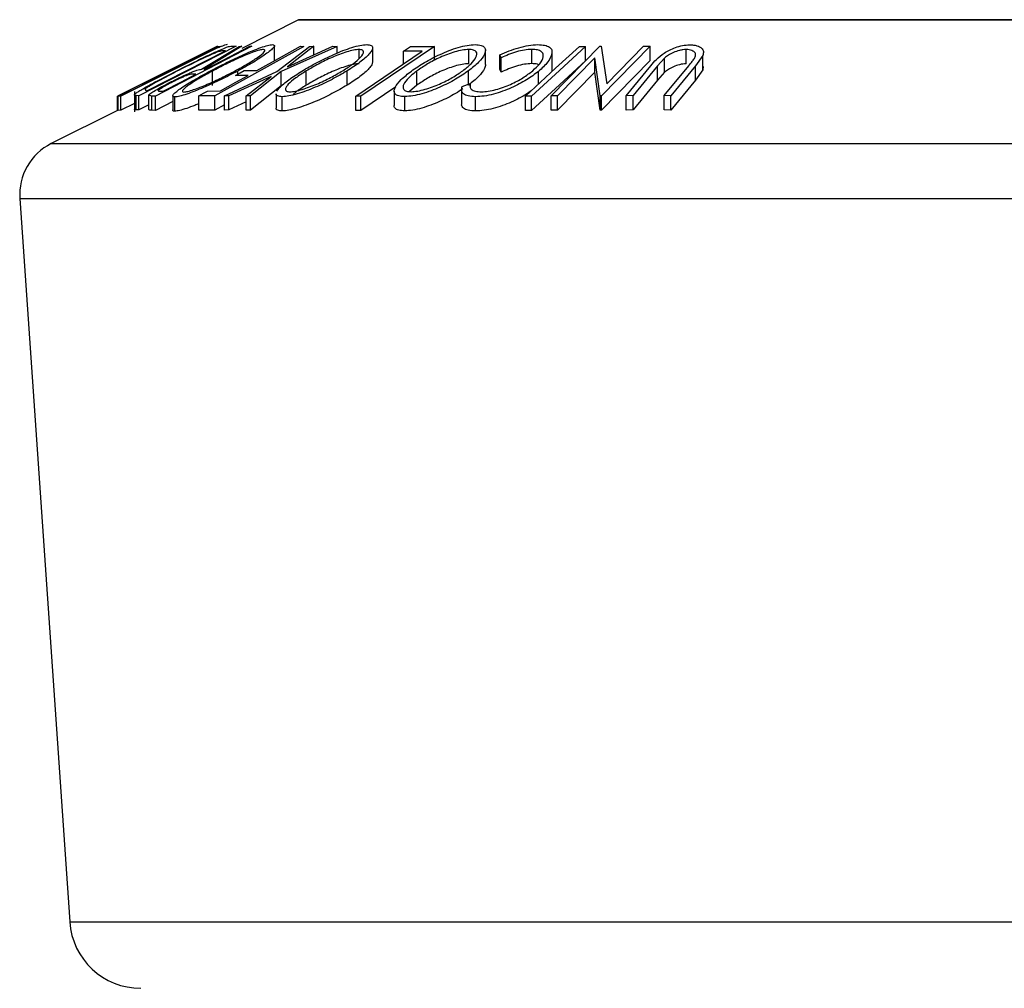
# Model space of a CAD drawing. Extents: x 5 to 292, y 5 to 205.
# Drawn here: x 113 to 121, y 166 to 175 of the extents above; entities that cross this region are included whole.
import ezdxf

# ---------------------------------------------------------------- set-up
doc = ezdxf.new("R2010")
doc.units = 0
doc.layers.get('0').update_dxf_attribs({"linetype": 'CONTINUOUS'})

msp = doc.modelspace()

# ---------------------------------------------------------------- linework, layer by layer
at = {"color": 7, "linetype": 'CONTINUOUS'}
for p, q in [((115.027799, 174.938368), (114.530404, 174.68967)), ((115.027799, 174.938368), (127.60016, 174.938368)), ((127.58898, 174.941007), (115.03898, 174.941007)), ((114.318076, 174.708042), (113.443877, 174.271106)), ((114.341663, 174.707605), (113.472842, 174.272436)), ((114.481032, 174.708138), (113.628722, 174.275257)), ((113.65863, 174.378744), (114.319394, 174.709084)), ((113.700502, 174.318241), (114.389491, 174.668254)), ((114.618459, 174.707865), (113.776315, 174.271486)), ((114.179133, 174.506219), (114.509354, 174.707447)), ((114.530404, 174.70845), (114.200054, 174.505916)), ((114.251854, 174.665231), (114.232833, 174.663969)), ((115.074683, 174.707462), (114.29415, 174.274053)), ((114.319394, 174.709084), (114.318076, 174.708042)), ((114.318517, 174.706876), (114.341663, 174.707605)), ((114.32785, 174.707909), (114.327612, 174.708186)), ((114.389491, 174.668254), (114.376142, 174.669079)), ((114.444449, 174.710457), (114.481032, 174.708138)), ((114.509354, 174.707447), (114.530404, 174.70845)), ((114.601387, 174.708593), (114.618459, 174.707865)), ((114.817639, 174.586549), (114.817639, 174.711549)), ((114.839485, 174.485741), (115.125658, 174.707122)), ((115.366913, 174.707045), (114.877303, 174.485743)), ((115.163044, 174.708197), (114.930378, 174.527316)), ((114.930378, 174.527316), (115.329527, 174.708173)), ((115.04687, 174.707904), (115.074683, 174.707462)), ((115.125658, 174.707122), (115.163044, 174.708197)), ((115.163044, 174.632739), (115.163044, 174.708197)), ((115.329527, 174.708173), (115.366913, 174.707045)), ((115.366913, 174.648237), (115.366913, 174.707045)), ((115.558283, 174.600758), (115.558283, 174.68048)), ((116.218506, 174.70737), (115.572798, 174.271604)), ((115.677622, 174.57113), (115.677622, 174.696121)), ((116.112611, 174.665754), (115.946672, 174.664762)), ((115.946672, 174.553748), (115.946672, 174.664762)), ((116.009038, 174.706821), (116.218506, 174.70737)), ((116.218506, 174.58237), (116.218506, 174.70737)), ((116.519226, 174.555754), (116.519226, 174.680754)), ((116.665098, 174.547636), (116.665098, 174.672471)), ((117.071175, 174.556151), (117.071175, 174.681151)), ((117.241319, 174.273078), (117.667345, 174.707982)), ((117.248885, 174.597248), (117.248885, 174.65487)), ((117.488609, 174.70686), (117.542806, 174.70681)), ((117.542806, 174.58181), (117.542806, 174.70681)), ((117.667345, 174.707982), (117.680032, 174.708241)), ((117.680032, 174.708241), (117.728751, 174.380281)), ((118.108803, 174.708125), (117.682778, 174.273205)), ((117.728751, 174.380281), (118.050682, 174.709118)), ((118.050682, 174.709118), (118.108803, 174.708125)), ((118.108803, 174.583125), (118.108803, 174.708125)), ((118.42267, 174.554279), (118.42267, 174.679279)), ((116.802989, 174.607473), (116.792875, 174.632346)), ((116.792875, 174.507346), (116.792875, 174.632346)), ((116.802989, 174.482473), (116.802989, 174.607473)), ((117.248885, 174.493686), (117.248885, 174.597248)), ((117.62291, 174.606989), (117.296772, 174.273954)), ((117.670546, 174.273418), (117.62291, 174.606989)), ((117.62291, 174.481989), (117.62291, 174.606989)), ((118.108803, 174.583125), (117.682778, 174.148205)), ((118.234616, 174.605023), (118.172942, 174.537217)), ((118.234616, 174.480023), (118.234616, 174.605023)), ((118.569184, 174.627709), (118.505263, 174.536321)), ((118.569184, 174.502709), (118.569184, 174.627709)), ((113.89199, 174.493284), (113.911011, 174.494488)), ((114.200054, 174.505916), (114.209853, 174.505668)), ((114.274519, 174.365849), (114.274519, 174.490849)), ((114.37958, 174.274045), (114.839485, 174.485741)), ((114.495779, 174.463356), (114.495779, 174.491558)), ((114.552017, 174.494568), (114.664404, 174.495487)), ((114.877303, 174.485743), (114.607611, 174.273991)), ((114.877303, 174.360743), (114.877303, 174.485743)), ((115.09561, 174.366857), (115.09561, 174.491857)), ((115.454266, 174.367565), (115.454266, 174.492565)), ((116.06552, 174.367521), (116.06552, 174.492521)), ((116.516957, 174.367963), (116.516957, 174.492963)), ((116.802989, 174.482473), (116.792875, 174.507346)), ((117.129492, 174.376339), (117.129492, 174.488359)), ((117.62291, 174.481989), (117.296772, 174.148954)), ((117.670546, 174.148418), (117.62291, 174.481989)), ((117.899301, 174.274842), (118.113902, 174.536367)), ((118.172942, 174.537217), (117.958341, 174.27564)), ((118.172942, 174.412217), (118.172942, 174.537217)), ((118.234616, 174.480023), (118.172942, 174.412217)), ((118.231558, 174.275604), (118.446159, 174.537174)), ((118.505263, 174.536321), (118.290663, 174.274806)), ((118.505263, 174.411321), (118.505263, 174.536321)), ((118.569184, 174.502709), (118.505263, 174.411321)), ((118.573571, 174.530863), (118.569184, 174.502709)), ((113.71514, 174.406572), (113.65863, 174.378744)), ((113.825958, 174.451881), (113.806937, 174.450691)), ((114.127942, 174.463224), (114.099766, 174.46437)), ((114.787239, 174.444808), (114.416622, 174.274984)), ((114.587253, 174.452659), (114.474866, 174.451749)), ((114.570225, 174.274929), (114.787239, 174.444808)), ((118.172942, 174.412217), (117.958341, 174.15064)), ((118.505263, 174.411321), (118.290663, 174.149806)), ((113.550658, 174.321008), (113.452433, 174.271903)), ((113.535153, 174.314632), (113.554401, 174.315844)), ((113.589943, 174.310682), (113.589943, 174.133865)), ((113.681071, 174.331791), (113.692353, 174.318745)), ((113.692353, 174.318745), (113.700502, 174.318241)), ((113.811706, 174.315399), (113.84172, 174.314885)), ((114.230862, 174.316272), (114.343249, 174.317148)), ((114.877303, 174.360743), (114.607611, 174.148991)), ((115.879504, 174.353589), (115.572798, 174.146604)), ((115.86606, 174.314904), (115.86606, 174.189803)), ((116.06552, 174.367521), (115.999187, 174.311783)), ((116.456079, 174.330222), (116.456079, 174.205222)), ((116.460643, 174.354633), (116.533114, 174.381884)), ((116.533114, 174.358282), (116.533114, 174.381884)), ((113.443877, 174.271106), (113.444243, 174.27137)), ((113.443877, 174.146106), (113.443877, 174.271106)), ((113.472842, 174.272436), (113.449469, 174.271722)), ((113.449469, 174.146722), (113.449469, 174.271722)), ((113.472842, 174.147436), (113.472842, 174.272436)), ((113.628722, 174.275257), (113.604741, 174.27686)), ((113.604741, 174.15186), (113.604741, 174.27686)), ((113.628722, 174.150257), (113.628722, 174.275257)), ((113.742299, 174.272506), (113.715589, 174.278515)), ((113.715589, 174.153515), (113.715589, 174.278515)), ((113.776315, 174.271486), (113.742299, 174.272506)), ((113.742299, 174.147506), (113.742299, 174.272506)), ((113.776315, 174.146486), (113.776315, 174.271486)), ((113.925847, 174.22397), (113.776315, 174.146486)), ((113.925847, 174.275034), (113.925847, 174.15004)), ((113.94435, 174.139152), (113.94435, 174.264152)), ((114.29415, 174.274053), (114.15395, 174.273574)), ((114.15395, 174.148574), (114.15395, 174.273574)), ((114.29415, 174.149053), (114.29415, 174.274053)), ((114.416622, 174.274984), (114.37958, 174.274045)), ((114.37958, 174.149045), (114.37958, 174.274045)), ((114.416622, 174.149984), (114.416622, 174.274984)), ((114.570225, 174.220367), (114.416622, 174.149984)), ((114.570225, 174.149929), (114.570225, 174.274929)), ((114.607611, 174.273991), (114.570225, 174.274929)), ((114.607611, 174.148991), (114.607611, 174.273991)), ((114.83087, 174.291674), (114.83087, 174.166655)), ((114.884147, 174.141443), (114.884147, 174.266443)), ((115.529269, 174.147008), (115.529269, 174.272008)), ((115.572798, 174.271604), (115.529269, 174.272008)), ((115.572798, 174.146604), (115.572798, 174.271604)), ((115.958468, 174.14217), (115.958468, 174.26717)), ((116.579222, 174.141354), (116.579222, 174.266354)), ((117.015223, 174.146169), (117.015223, 174.271169)), ((117.069419, 174.271121), (117.015223, 174.271169)), ((117.069419, 174.146121), (117.069419, 174.271121)), ((117.296772, 174.273954), (117.241319, 174.273078)), ((117.241319, 174.148078), (117.241319, 174.273078)), ((117.296772, 174.148954), (117.296772, 174.273954)), ((117.670546, 174.148418), (117.670546, 174.273418)), ((117.682778, 174.273205), (117.670546, 174.273418)), ((117.682778, 174.148205), (117.682778, 174.273205)), ((117.958341, 174.27564), (117.899301, 174.274842)), ((117.899301, 174.149842), (117.899301, 174.274842)), ((117.958341, 174.15064), (117.958341, 174.27564)), ((118.231558, 174.150604), (118.231558, 174.275604)), ((118.290663, 174.274806), (118.231558, 174.275604)), ((118.290663, 174.149806), (118.290663, 174.274806)), ((113.443877, 174.146407), (112.862122, 173.855529)), ((113.472842, 174.147436), (113.449469, 174.146722)), ((113.589943, 174.206088), (113.472842, 174.147436)), ((113.628722, 174.150257), (113.604741, 174.15186)), ((113.715589, 174.194375), (113.628722, 174.150257)), ((113.776315, 174.146486), (113.742299, 174.147506)), ((114.29415, 174.149053), (114.15395, 174.148574)), ((114.37958, 174.19649), (114.29415, 174.149053)), ((114.416622, 174.149984), (114.37958, 174.149045)), ((114.607611, 174.148991), (114.570225, 174.149929)), ((115.572798, 174.146604), (115.529269, 174.147008)), ((117.069419, 174.146121), (117.015223, 174.146169)), ((117.296772, 174.148954), (117.241319, 174.148078)), ((117.682778, 174.148205), (117.670546, 174.148418)), ((117.958341, 174.15064), (117.899301, 174.149842)), ((118.290663, 174.149806), (118.231558, 174.150604)), ((112.862122, 173.855529), (129.765837, 173.855529)), ((112.586914, 173.373915), (113.023842, 167.038457)), ((112.586914, 173.373915), (130.041046, 173.373915)), ((113.023842, 167.038457), (129.604118, 167.038457))]:
    msp.add_line(p, q, dxfattribs=at)
at = {"color": 7, "linetype": 'CONTINUOUS', "flags": 128}
for points in [[(113.911011, 174.494488), (114.101883, 174.590104), (114.251854, 174.665231)], [(114.209853, 174.505668), (114.429112, 174.619306), (114.601387, 174.708593)], [(114.232833, 174.663969), (114.280816, 174.687997), (114.318517, 174.706876)], [(114.664404, 174.495487), (114.878585, 174.614441), (115.04687, 174.707904)], [(115.529269, 174.272008), (115.85594, 174.492506), (116.112611, 174.665754)], [(115.946672, 174.664762), (115.981597, 174.688315), (116.009038, 174.706821)], [(117.015223, 174.271169), (117.280319, 174.515156), (117.488609, 174.70686)], [(117.542806, 174.70681), (117.277709, 174.462824), (117.069419, 174.271121)], [(117.542806, 174.58181), (117.277709, 174.337824), (117.069419, 174.146121)], [(113.806937, 174.450691), (113.854566, 174.474543), (113.89199, 174.493284)], [(114.474866, 174.451749), (114.51807, 174.475727), (114.552017, 174.494568)], [(113.554401, 174.315844), (113.706473, 174.392025), (113.825958, 174.451881)], [(113.84172, 174.314885), (114.002004, 174.397955), (114.127942, 174.463224)], [(114.343249, 174.317148), (114.479891, 174.393034), (114.587253, 174.452659)], [(113.449469, 174.271722), (113.497452, 174.295752), (113.535153, 174.314632)], [(114.15395, 174.273574), (114.197021, 174.297485), (114.230862, 174.316272)]]:
    msp.add_lwpolyline(points, dxfattribs=at)
at = {"color": 7, "linetype": 'CONTINUOUS'}
for centre, radius, start, end in [((115.03898, 174.916007), 0.025, 90, 116.5650512), ((113.085729, 173.408316), 0.5, 116.5650512, 183.9451862), ((113.647361, 167.081458), 0.625, 183.9451862, 270)]:
    msp.add_arc(centre, radius, start, end, dxfattribs=at)
for points, knots in [([(113.968593, 174.496713), (114.017378, 174.521291), (114.114627, 174.570285), (114.238538, 174.629992), (114.330202, 174.671991), (114.389556, 174.697036), (114.426223, 174.708857), (114.438341, 174.709921), (114.444449, 174.710457)], [0, 0, 0, 0, 0.25044112, 0.49924079, 0.62549497, 0.74979025, 0.8738949, 1, 1, 1, 1]), ([(114.320952, 174.658249), (114.310698, 174.654289), (114.290203, 174.646374), (114.237748, 174.623506), (114.133629, 174.574929), (114.042279, 174.529001), (113.981396, 174.498391)], [0, 0, 0, 0, 0.12530085, 0.25044872, 0.50043654, 1, 1, 1, 1]), ([(114.250836, 174.489423), (114.299344, 174.514769), (114.39596, 174.565252), (114.55035, 174.638004), (114.677831, 174.691484), (114.761425, 174.718114), (114.787157, 174.721238), (114.800051, 174.722804)], [0, 0, 0, 0, 0.250518912, 0.498971893, 0.749069158, 0.87426624, 1, 1, 1, 1]), ([(114.721488, 174.680409), (114.710594, 174.678933), (114.688842, 174.675986), (114.636828, 174.659134), (114.578982, 174.637058), (114.496762, 174.601891), (114.391727, 174.552118), (114.313535, 174.511244), (114.274519, 174.490849)], [0, 0, 0, 0, 0.12607297, 0.25172107, 0.37653139, 0.50207301, 0.75154143, 1, 1, 1, 1]), ([(114.376142, 174.669079), (114.370553, 174.669324), (114.359413, 174.669812), (114.333743, 174.662094), (114.320952, 174.658249)], [0, 0, 0, 0, 0.50171572, 1, 1, 1, 1]), ([(114.402674, 174.722984), (114.396725, 174.721804), (114.384844, 174.719449), (114.354662, 174.707582), (114.330957, 174.696855), (114.32785, 174.695448)], [0, 0, 0, 0, 0.46569712, 0.92996219, 1, 1, 1, 1]), ([(114.471968, 174.492903), (114.50911, 174.513303), (114.583167, 174.553977), (114.674301, 174.612407), (114.728192, 174.655118), (114.738678, 174.676566), (114.72722, 174.679127), (114.721488, 174.680409)], [0, 0, 0, 0, 0.25071182, 0.49989502, 0.7496662, 0.87475603, 1, 1, 1, 1]), ([(114.800051, 174.722804), (114.80737, 174.721317), (114.821973, 174.718352), (114.813838, 174.698946), (114.78385, 174.670915), (114.727275, 174.627937), (114.633076, 174.567149), (114.541684, 174.516832), (114.495779, 174.491558)], [0, 0, 0, 0, 0.12531204, 0.24998483, 0.37535603, 0.50083778, 0.74927518, 1, 1, 1, 1]), ([(115.056959, 174.490495), (115.100172, 174.515816), (115.186227, 174.566239), (115.336676, 174.638805), (115.470486, 174.691894), (115.569764, 174.718139), (115.607248, 174.721237), (115.626037, 174.72279)], [0, 0, 0, 0, 0.250668, 0.49917638, 0.74928774, 0.87433514, 1, 1, 1, 1]), ([(115.558283, 174.68048), (115.542785, 174.67913), (115.511839, 174.676434), (115.450487, 174.659733), (115.386876, 174.637787), (115.301729, 174.602821), (115.200184, 174.553057), (115.130425, 174.512232), (115.09561, 174.491857)], [0, 0, 0, 0, 0.126055166, 0.251689846, 0.376399707, 0.501950471, 0.751439333, 1, 1, 1, 1]), ([(115.415399, 174.493989), (115.446996, 174.514336), (115.510006, 174.554911), (115.576658, 174.61321), (115.604243, 174.655498), (115.591781, 174.676822), (115.569454, 174.67926), (115.558283, 174.68048)], [0, 0, 0, 0, 0.25068329, 0.49989097, 0.74967177, 0.87474816, 1, 1, 1, 1]), ([(115.626037, 174.72279), (115.639969, 174.721321), (115.667764, 174.718391), (115.681516, 174.699304), (115.671636, 174.671468), (115.639426, 174.628708), (115.571086, 174.568061), (115.493309, 174.517797), (115.454266, 174.492565)], [0, 0, 0, 0, 0.12523833, 0.24985989, 0.37519254, 0.50077768, 0.74939484, 1, 1, 1, 1]), ([(116.016717, 174.491115), (116.053504, 174.51639), (116.126763, 174.566724), (116.266719, 174.639191), (116.399457, 174.692092), (116.50733, 174.718479), (116.552531, 174.721462), (116.575164, 174.722955)], [0, 0, 0, 0, 0.25074522, 0.49934158, 0.7495585, 0.87460229, 1, 1, 1, 1]), ([(116.519226, 174.680754), (116.500447, 174.679311), (116.462951, 174.676429), (116.396855, 174.659726), (116.331553, 174.637838), (116.24805, 174.603078), (116.154314, 174.553502), (116.09508, 174.512822), (116.06552, 174.492521)], [0, 0, 0, 0, 0.12607419, 0.25173582, 0.37659339, 0.50215287, 0.75156297, 1, 1, 1, 1]), ([(116.467786, 174.494335), (116.493419, 174.51464), (116.544531, 174.55513), (116.588389, 174.613337), (116.594352, 174.655658), (116.563998, 174.676995), (116.534156, 174.6795), (116.519226, 174.680754)], [0, 0, 0, 0, 0.25068785, 0.49989192, 0.7496678, 0.87476043, 1, 1, 1, 1]), ([(116.575164, 174.722955), (116.593854, 174.721491), (116.631137, 174.718572), (116.661114, 174.699277), (116.667603, 174.671452), (116.65601, 174.628714), (116.61138, 174.568214), (116.548519, 174.518116), (116.516957, 174.492963)], [0, 0, 0, 0, 0.12544414, 0.250234061, 0.375630593, 0.501088659, 0.749499475, 1, 1, 1, 1]), ([(116.792875, 174.632346), (116.81903, 174.644189), (116.871252, 174.667837), (116.957212, 174.697364), (117.04576, 174.717869), (117.097497, 174.720785), (117.123441, 174.722248)], [0, 0, 0, 0, 0.249754922, 0.498653657, 0.748587496, 1, 1, 1, 1]), ([(117.071175, 174.681151), (117.050331, 174.679998), (117.008606, 174.67769), (116.912241, 174.654202), (116.846659, 174.626151), (116.802989, 174.607473)], [0, 0, 0, 0, 0.25012186, 0.50067172, 1, 1, 1, 1]), ([(117.079305, 174.493504), (117.102054, 174.514383), (117.147351, 174.555957), (117.17356, 174.606075), (117.172788, 174.64111), (117.158022, 174.663397), (117.123802, 174.678113), (117.088739, 174.680137), (117.071175, 174.681151)], [0, 0, 0, 0, 0.25003729, 0.49787808, 0.62325201, 0.74888753, 0.87421415, 1, 1, 1, 1]), ([(117.123441, 174.722248), (117.144862, 174.72137), (117.187647, 174.719617), (117.229242, 174.702403), (117.249359, 174.676498), (117.248613, 174.655134), (117.248239, 174.64443)], [0, 0, 0, 0, 0.250551, 0.50043748, 0.74971775, 1, 1, 1, 1]), ([(118.113902, 174.536367), (118.145478, 174.574842), (118.185002, 174.622999), (118.276009, 174.675506), (118.329228, 174.698806), (118.391813, 174.716493), (118.432684, 174.719169), (118.453188, 174.720512)], [0, 0, 0, 0, 0.49878695, 0.62431818, 0.74961352, 0.87438048, 1, 1, 1, 1]), ([(118.42267, 174.679279), (118.413407, 174.678885), (118.394878, 174.678099), (118.35597, 174.670303), (118.310785, 174.654555), (118.266972, 174.630735), (118.245418, 174.613608), (118.234616, 174.605023)], [0, 0, 0, 0, 0.125367561, 0.250768575, 0.500274041, 0.74953166, 1, 1, 1, 1]), ([(118.491203, 174.595113), (118.496818, 174.604867), (118.508021, 174.62433), (118.505938, 174.652127), (118.480916, 174.668827), (118.452018, 174.67797), (118.432466, 174.678842), (118.42267, 174.679279)], [0, 0, 0, 0, 0.24976823, 0.49840763, 0.7479428, 0.87371761, 1, 1, 1, 1]), ([(118.453188, 174.720512), (118.465062, 174.720202), (118.488766, 174.719584), (118.528871, 174.711823), (118.563249, 174.69318), (118.578633, 174.662394), (118.572336, 174.639278), (118.569184, 174.627709)], [0, 0, 0, 0, 0.125263096, 0.25007816, 0.499845308, 0.749673383, 1, 1, 1, 1]), ([(115.677057, 174.57113), (115.675477, 174.562983), (115.672206, 174.546125), (115.638605, 174.503277), (115.571022, 174.442945), (115.493146, 174.392667), (115.454266, 174.367565)], [0, 0, 0, 0, 0.15830881, 0.32756338, 0.66427598, 1, 1, 1, 1]), ([(117.248239, 174.64443), (117.239062, 174.619485), (117.220693, 174.569552), (117.159909, 174.515438), (117.129492, 174.488359)], [0, 0, 0, 0, 0.49958711, 1, 1, 1, 1]), ([(118.446159, 174.537174), (118.446835, 174.538), (118.454737, 174.547658), (118.470635, 174.566973), (118.484147, 174.585459), (118.491203, 174.595113)], [0, 0, 0, 0, 0.042756081, 0.500098508, 1, 1, 1, 1]), ([(113.597837, 174.292687), (113.605241, 174.297993), (113.620017, 174.308582), (113.667901, 174.337578), (113.776653, 174.398304), (113.891891, 174.457387), (113.968593, 174.496713)], [0, 0, 0, 0, 0.1251749, 0.24982758, 0.50068426, 1, 1, 1, 1]), ([(113.981396, 174.498391), (113.918011, 174.465864), (113.822865, 174.417038), (113.734533, 174.367216), (113.696784, 174.343868), (113.686302, 174.335811), (113.681071, 174.331791)], [0, 0, 0, 0, 0.49891955, 0.7489212, 0.87470185, 1, 1, 1, 1]), ([(113.893464, 174.387237), (113.922225, 174.401894), (113.979375, 174.431018), (114.054829, 174.46632), (114.107332, 174.48777), (114.150222, 174.502481), (114.167522, 174.504718), (114.179133, 174.506219)], [0, 0, 0, 0, 0.25112583, 0.49901624, 0.62280591, 0.74682942, 1, 1, 1, 1]), ([(113.94435, 174.264152), (113.93683, 174.265478), (113.921843, 174.268121), (113.92886, 174.285823), (113.95886, 174.31253), (114.016167, 174.354027), (114.112216, 174.413693), (114.204491, 174.464105), (114.250836, 174.489423)], [0, 0, 0, 0, 0.125266982, 0.249663708, 0.374897074, 0.500612051, 0.749183516, 1, 1, 1, 1]), ([(114.495779, 174.491558), (114.447559, 174.466505), (114.351394, 174.41654), (114.221802, 174.35721), (114.12029, 174.315261), (114.047726, 174.288381), (113.983292, 174.268662), (113.957351, 174.265658), (113.94435, 174.264152)], [0, 0, 0, 0, 0.24958682, 0.49775407, 0.62333089, 0.74859697, 0.87400541, 1, 1, 1, 1]), ([(114.274519, 174.490849), (114.237444, 174.470552), (114.163421, 174.430027), (114.085072, 174.381622), (114.039223, 174.34813), (114.01655, 174.327133), (114.007019, 174.311125), (114.017829, 174.308315), (114.023222, 174.306913)], [0, 0, 0, 0, 0.24997941, 0.49910307, 0.62444368, 0.74957849, 0.87504223, 1, 1, 1, 1]), ([(114.023222, 174.306913), (114.033977, 174.308264), (114.055469, 174.310965), (114.108615, 174.327738), (114.167094, 174.349369), (114.249597, 174.383414), (114.354955, 174.431933), (114.433005, 174.472602), (114.471968, 174.492903)], [0, 0, 0, 0, 0.12565444, 0.25110739, 0.37616163, 0.50162821, 0.75121451, 1, 1, 1, 1]), ([(114.838926, 174.315066), (114.846087, 174.325131), (114.867394, 174.355078), (114.939399, 174.415115), (115.017667, 174.465301), (115.056959, 174.490495)], [0, 0, 0, 0, 0.20132322, 0.59904536, 1, 1, 1, 1]), ([(115.454266, 174.492565), (115.411253, 174.467559), (115.325502, 174.417706), (115.199839, 174.358479), (115.095265, 174.316852), (115.016323, 174.290252), (114.940787, 174.270993), (114.90305, 174.267962), (114.884147, 174.266443)], [0, 0, 0, 0, 0.24974962, 0.49790076, 0.62350499, 0.74887256, 0.87420268, 1, 1, 1, 1]), ([(115.09561, 174.491857), (115.064071, 174.471601), (115.001098, 174.431156), (114.943157, 174.38287), (114.917449, 174.34964), (114.911072, 174.328757), (114.918907, 174.312858), (114.940789, 174.310206), (114.951708, 174.308883)], [0, 0, 0, 0, 0.24993736, 0.4990521, 0.62441548, 0.74953617, 0.87502378, 1, 1, 1, 1]), ([(114.951708, 174.308883), (114.967389, 174.31033), (114.998696, 174.31322), (115.060471, 174.329657), (115.124176, 174.350964), (115.209339, 174.384731), (115.311002, 174.433246), (115.380638, 174.473764), (115.415399, 174.493989)], [0, 0, 0, 0, 0.12601043, 0.25159062, 0.37614128, 0.50165258, 0.75123562, 1, 1, 1, 1]), ([(115.558283, 174.55548), (115.542785, 174.55413), (115.511839, 174.551434), (115.450487, 174.534733), (115.386876, 174.512787), (115.301729, 174.477821), (115.200184, 174.428057), (115.130425, 174.387232), (115.09561, 174.366857)], [0, 0, 0, 0, 0.12605517, 0.25168985, 0.37639971, 0.50195047, 0.75143933, 1, 1, 1, 1]), ([(115.958468, 174.26717), (115.939599, 174.268501), (115.901997, 174.271153), (115.870601, 174.288718), (115.863438, 174.315143), (115.874894, 174.356319), (115.921124, 174.415728), (115.984757, 174.46591), (116.016717, 174.491115)], [0, 0, 0, 0, 0.125412203, 0.249919462, 0.375159059, 0.500770452, 0.749256304, 1, 1, 1, 1]), ([(116.06552, 174.492521), (116.039956, 174.472306), (115.988894, 174.43193), (115.950389, 174.383777), (115.94139, 174.350469), (115.948236, 174.329535), (115.969509, 174.313559), (115.999189, 174.310929), (116.013998, 174.309616)], [0, 0, 0, 0, 0.24983311, 0.49900191, 0.62438909, 0.74948681, 0.87500011, 1, 1, 1, 1]), ([(116.516957, 174.492963), (116.480453, 174.468018), (116.407672, 174.418283), (116.29113, 174.35935), (116.189229, 174.317708), (116.108684, 174.291067), (116.027069, 174.271804), (115.981375, 174.268718), (115.958468, 174.26717)], [0, 0, 0, 0, 0.24953432, 0.49752237, 0.62303889, 0.7484252, 0.87388487, 1, 1, 1, 1]), ([(116.013998, 174.309616), (116.032782, 174.311038), (116.070282, 174.313875), (116.136566, 174.330324), (116.201724, 174.351623), (116.28505, 174.385341), (116.379019, 174.433704), (116.43823, 174.474147), (116.467786, 174.494335)], [0, 0, 0, 0, 0.12603352, 0.25160909, 0.37610321, 0.50161289, 0.75122575, 1, 1, 1, 1]), ([(116.519226, 174.555754), (116.500447, 174.554311), (116.462951, 174.551429), (116.396855, 174.534726), (116.331553, 174.512838), (116.24805, 174.478078), (116.154314, 174.428502), (116.09508, 174.387822), (116.06552, 174.367521)], [0, 0, 0, 0, 0.126074192, 0.251735816, 0.376593393, 0.502152866, 0.751562972, 1, 1, 1, 1]), ([(116.664994, 174.547636), (116.665023, 174.547542), (116.668017, 174.537958), (116.653805, 174.503376), (116.612029, 174.44332), (116.548615, 174.393055), (116.516957, 174.367963)], [0, 0, 0, 0, 0.00206046, 0.21128536, 0.60626279, 1, 1, 1, 1]), ([(117.129492, 174.488359), (117.096493, 174.463153), (117.030798, 174.412973), (116.917974, 174.353795), (116.816572, 174.312988), (116.735115, 174.287069), (116.651978, 174.270246), (116.603507, 174.267653), (116.579222, 174.266354)], [0, 0, 0, 0, 0.250242658, 0.498186348, 0.623592783, 0.749184838, 0.874335311, 1, 1, 1, 1]), ([(116.629621, 174.309099), (116.649526, 174.310451), (116.689311, 174.313155), (116.756854, 174.328335), (116.823342, 174.348889), (116.907053, 174.382423), (116.998478, 174.431574), (117.052279, 174.472797), (117.079305, 174.493504)], [0, 0, 0, 0, 0.12387987, 0.24759436, 0.37322732, 0.49946161, 0.74856366, 1, 1, 1, 1]), ([(117.071175, 174.556151), (117.050331, 174.554998), (117.008606, 174.55269), (116.912241, 174.529202), (116.846659, 174.501151), (116.802989, 174.482473)], [0, 0, 0, 0, 0.25012186, 0.50067172, 1, 1, 1, 1]), ([(117.132146, 174.54647), (117.128517, 174.548175), (117.114186, 174.554908), (117.089563, 174.55562), (117.071175, 174.556151)], [0, 0, 0, 0, 0.253247502, 1, 1, 1, 1]), ([(118.42267, 174.554279), (118.413407, 174.553885), (118.394878, 174.553099), (118.35597, 174.545303), (118.310785, 174.529555), (118.266972, 174.505735), (118.245418, 174.488608), (118.234616, 174.480023)], [0, 0, 0, 0, 0.125367561, 0.250768575, 0.500274041, 0.74953166, 1, 1, 1, 1]), ([(114.099766, 174.46437), (114.09315, 174.464036), (114.083229, 174.463536), (114.057789, 174.456001), (114.031262, 174.445461), (114.001765, 174.432422), (113.961137, 174.413382), (113.930987, 174.398051), (113.911154, 174.387966)], [0, 0, 0, 0, 0.2507209, 0.37596791, 0.50096475, 0.62015165, 0.75013512, 1, 1, 1, 1]), ([(113.715589, 174.278515), (113.716835, 174.280647), (113.719326, 174.284909), (113.737619, 174.299219), (113.774636, 174.322571), (113.830396, 174.354197), (113.872422, 174.376214), (113.893464, 174.387237)], [0, 0, 0, 0, 0.12506098, 0.24997188, 0.49973523, 0.74952121, 1, 1, 1, 1]), ([(113.911154, 174.387966), (113.892655, 174.378184), (113.86486, 174.363485), (113.833387, 174.345165), (113.813461, 174.332625), (113.79989, 174.322398), (113.797993, 174.315832), (113.806217, 174.315572), (113.811706, 174.315399)], [0, 0, 0, 0, 0.24880641, 0.37384678, 0.49909102, 0.62420867, 0.74916898, 1, 1, 1, 1]), ([(115.454266, 174.367565), (115.411178, 174.342517), (115.325174, 174.292521), (115.199198, 174.233185), (115.094471, 174.191563), (115.015672, 174.165056), (114.940469, 174.145951), (114.902916, 174.142945), (114.884147, 174.141443)], [0, 0, 0, 0, 0.25016962, 0.49934185, 0.62474129, 0.74992339, 0.87501236, 1, 1, 1, 1]), ([(115.09561, 174.366857), (115.062574, 174.346308), (115.017689, 174.318388), (114.988813, 174.292952), (114.98119, 174.286237)], [0, 0, 0, 0, 0.736020353, 1, 1, 1, 1]), ([(116.468615, 174.336692), (116.447168, 174.322237), (116.388846, 174.282932), (116.290159, 174.233993), (116.188223, 174.192321), (116.107743, 174.165802), (116.026558, 174.146744), (115.981159, 174.143695), (115.958468, 174.14217)], [0, 0, 0, 0, 0.16195956, 0.44041546, 0.58056576, 0.72047789, 0.86029366, 1, 1, 1, 1]), ([(116.579222, 174.266354), (116.555977, 174.26749), (116.509462, 174.269762), (116.469572, 174.290244), (116.452763, 174.31905), (116.458013, 174.342755), (116.460643, 174.354633)], [0, 0, 0, 0, 0.249622807, 0.499517767, 0.749213546, 1, 1, 1, 1]), ([(116.533114, 174.381884), (116.531554, 174.37238), (116.528436, 174.353381), (116.5404, 174.329236), (116.574199, 174.313003), (116.611132, 174.310401), (116.629621, 174.309099)], [0, 0, 0, 0, 0.24935614, 0.49843222, 0.74891392, 1, 1, 1, 1]), ([(117.067183, 174.318992), (117.053389, 174.308748), (117.005987, 174.273548), (116.917298, 174.228689), (116.816235, 174.187835), (116.734793, 174.161993), (116.65183, 174.145234), (116.60344, 174.142648), (116.579222, 174.141354)], [0, 0, 0, 0, 0.11986204, 0.41187954, 0.55878626, 0.70600156, 0.85285966, 1, 1, 1, 1]), ([(113.604741, 174.27686), (113.598389, 174.27713), (113.585737, 174.277668), (113.593815, 174.287694), (113.597837, 174.292687)], [0, 0, 0, 0, 0.50204411, 1, 1, 1, 1]), ([(114.884147, 174.266443), (114.870372, 174.267896), (114.842934, 174.27079), (114.828231, 174.281456), (114.831418, 174.29088), (114.831687, 174.291674)], [0, 0, 0, 0, 0.480050332, 0.956182491, 1, 1, 1, 1]), ([(113.604741, 174.15186), (113.597434, 174.151693), (113.588034, 174.151478), (113.592022, 174.15739), (113.59291, 174.158706)], [0, 0, 0, 0, 0.77741072, 1, 1, 1, 1]), ([(113.742299, 174.147506), (113.735729, 174.147532), (113.722622, 174.147584), (113.717929, 174.151541), (113.715589, 174.153515)], [0, 0, 0, 0, 0.50119787, 1, 1, 1, 1]), ([(113.94435, 174.139152), (113.935385, 174.139845), (113.923989, 174.140725), (113.927596, 174.148403), (113.928366, 174.15004)], [0, 0, 0, 0, 0.786739761, 1, 1, 1, 1]), ([(114.15395, 174.204636), (114.142575, 174.1999), (114.10576, 174.184575), (114.047113, 174.163275), (113.982969, 174.143572), (113.957217, 174.140625), (113.94435, 174.139152)], [0, 0, 0, 0, 0.12976999, 0.41996918, 0.71020001, 1, 1, 1, 1]), ([(114.884147, 174.141443), (114.870369, 174.142886), (114.842872, 174.145767), (114.828368, 174.156503), (114.831382, 174.165878), (114.831632, 174.166655)], [0, 0, 0, 0, 0.47940371, 0.95683028, 1, 1, 1, 1]), ([(115.958468, 174.14217), (115.939503, 174.143473), (115.901655, 174.146072), (115.872283, 174.16378), (115.863599, 174.179874), (115.866115, 174.18969), (115.866144, 174.189803)], [0, 0, 0, 0, 0.33848181, 0.67552626, 0.99626422, 1, 1, 1, 1]), ([(116.579222, 174.141354), (116.555921, 174.142474), (116.509294, 174.144716), (116.470241, 174.165427), (116.454977, 174.186759), (116.457428, 174.201805), (116.457984, 174.205222)], [0, 0, 0, 0, 0.30346219, 0.60725524, 0.91080614, 1, 1, 1, 1])]:
    msp.add_open_spline(points, degree=3, knots=knots, dxfattribs=at)

doc.saveas('drawing.dxf')
